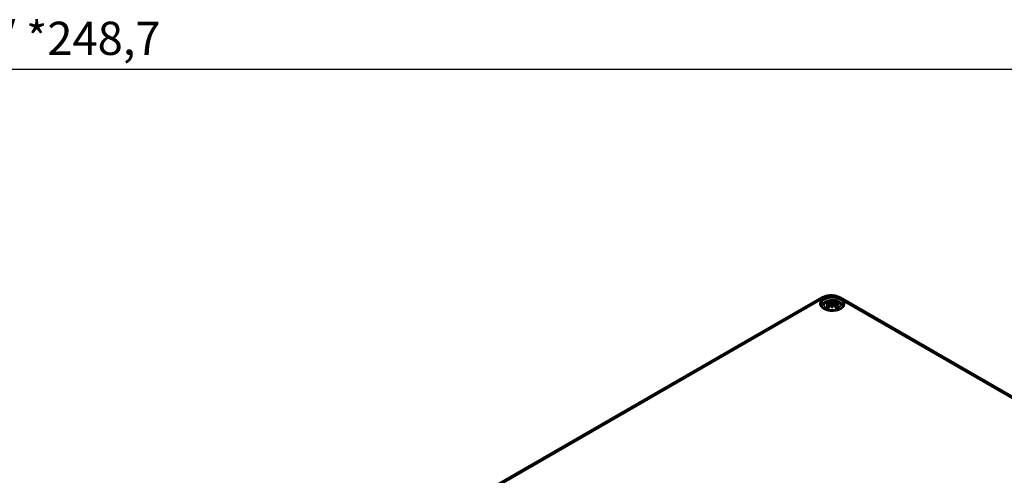
# Model space of a CAD drawing. Units: millimetres. Extents: x 0 to 594, y 0 to 420.
# Drawn here: x 181 to 285, y 96 to 144 of the extents above; entities that cross this region are included whole.
import ezdxf

# ---------------------------------------------------------------- set-up
doc = ezdxf.new("R2010")
doc.units = ezdxf.units.MM
for name, color, linetype, lineweight in [('Bemaßung (ISO)', 7, 'Continuous', 25), ('Sichtbar (ISO)', 7, 'Continuous', 50), ('Sichtbar schmal (ISO)', 7, 'Continuous', 35)]:
    doc.layers.add(name, color=color, linetype=linetype, lineweight=lineweight)
doc.styles.add('Notiztext (DIN)', font='isocpeur.ttf')
doc.dimstyles.new('Standard (DIN)', dxfattribs={"dimtxt": 3.5, "dimasz": 2.5, "dimexe": 3.175, "dimexo": 0.8, "dimgap": 0.8, "dimtad": 1, "dimrnd": 1e-08, "dimzin": 0, "dimtxsty": 'Notiztext (DIN)', "dimcen": 0.09, "dimdle": 10, "dimclrd": 256, "dimclre": 256, "dimclrt": 256, "dimadec": 0, "dimazin": 0, "dimtfac": 1, "dimtmove": 0, "dimatfit": 3, "dimfxl": 1, "dimtolj": 1, "dimtzin": 0, "dimlwd": -1, "dimlwe": -1, "dimarcsym": 0})

# ---------------------------------------------------------------- blocks, each defined once
blk = doc.blocks.new('*D20')
at = {"layer": 'Bemaßung (ISO)', "transparency": 16777216}
for p, q in [((61.85, 205.18), (61.85, 146.47)), ((305.87, 205.18), (305.87, 146.47)), ((64.35, 149.65), (303.37, 149.65))]:
    blk.add_line(p, q, dxfattribs=at)
for points in [[(64.35, 150.07), (64.35, 149.23), (61.85, 149.65)], [(303.37, 150.07), (303.37, 149.23), (305.87, 149.65)]]:
    blk.add_solid(points, dxfattribs=at)
at = {"layer": 'Defpoints', "color": 0, "transparency": 16777216}
for p in [(61.85, 205.98), (305.87, 205.98), (305.87, 149.65)]:
    blk.add_point(p, dxfattribs=at)
at = {"layer": 'Bemaßung (ISO)', "transparency": 16777216, "insert": (169.77, 154.65), "char_height": 3.5, "attachment_point": 1, "style": 'Notiztext (DIN)'}
blk.add_mtext('\\A1;244{ / *242,7}', dxfattribs=at)
blk = doc.blocks.new('*D21')
at = {"layer": 'Bemaßung (ISO)', "transparency": 16777216}
for p, q in [((58.86, 186.58), (58.86, 135.74)), ((308.86, 186.58), (308.86, 135.74)), ((61.36, 138.91), (306.36, 138.91))]:
    blk.add_line(p, q, dxfattribs=at)
for points in [[(61.36, 139.33), (61.36, 138.5), (58.86, 138.91)], [(306.36, 139.33), (306.36, 138.5), (308.86, 138.91)]]:
    blk.add_solid(points, dxfattribs=at)
at = {"layer": 'Defpoints', "color": 0, "transparency": 16777216}
for p in [(58.86, 187.38), (308.86, 187.38), (308.86, 138.91)]:
    blk.add_point(p, dxfattribs=at)
at = {"layer": 'Bemaßung (ISO)', "transparency": 16777216, "insert": (170.12, 143.91), "char_height": 3.5, "attachment_point": 1, "style": 'Notiztext (DIN)'}
blk.add_mtext('\\A1;250{ / *248,7}', dxfattribs=at)

msp = doc.modelspace()

# ---------------------------------------------------------------- linework, layer by layer
at = {"layer": 'Sichtbar (ISO)'}
for p, q in [((230.5, 94.43), (265.86, 114.84)), ((266.67, 114.24), (266.71, 113.92)), ((266.67, 114.13), (266.7, 113.9)), ((266.96, 114.47), (266.96, 114.23)), ((267.25, 114.24), (267.21, 113.92)), ((267.25, 114.13), (267.22, 113.9)), ((267.83, 114.84), (324.4, 82.18)), ((266.96, 113.81), (266.96, 113.85))]:
    msp.add_line(p, q, dxfattribs=at)
for centre, major_axis, ratio, start_param, end_param in [((266.58, 114.36), (0.007, -0.456), 0.166237, 1.145796, 1.219537), ((266.9, 114.55), (-0.086, 0.412), 0.036814, 2.026405, 2.439082), ((267.02, 114.55), (-0.086, -0.412), 0.036814, 0.70251, 1.115188), ((267.35, 114.36), (0.007, 0.456), 0.166237, 1.922055, 1.995797), ((266.9, 114.1), (0.087, -0.403), 0.006801, 0.908218, 1.320895), ((267.02, 114.1), (0.087, 0.403), 0.006801, 1.820698, 2.233375)]:
    msp.add_ellipse(centre, major_axis=major_axis, ratio=ratio, start_param=start_param, end_param=end_param, dxfattribs=at)
for points, knots in [([(265.86, 114.84), (265.97, 114.91), (266.1, 114.96), (266.36, 115.04), (266.5, 115.06), (266.77, 115.09), (266.91, 115.09), (267.19, 115.06), (267.33, 115.04), (267.59, 114.96), (267.71, 114.91), (267.83, 114.84)], [0, 0, 0, 0, 0.314159, 0.314159, 0.628319, 0.628319, 0.942478, 0.942478, 1.256637, 1.256637, 1.570796, 1.570796, 1.570796, 1.570796]), ([(268.16, 114.1), (268.16, 114.03), (268.13, 113.95), (268.03, 113.81), (267.97, 113.75), (267.81, 113.64), (267.71, 113.6), (267.5, 113.52), (267.38, 113.49), (267.14, 113.46), (267.01, 113.45), (266.75, 113.46), (266.62, 113.48), (266.39, 113.53), (266.28, 113.57), (266.09, 113.66), (266, 113.71), (265.87, 113.83), (265.83, 113.89), (265.77, 114), (265.76, 114.05), (265.76, 114.1)], [2.362365, 2.362365, 2.362365, 2.362365, 2.749041, 2.749041, 3.070157, 3.070157, 3.376175, 3.376175, 3.683668, 3.683668, 3.993385, 3.993385, 4.303647, 4.303647, 4.612563, 4.612563, 4.918948, 4.918948, 5.227278, 5.227278, 5.491616, 5.491616, 5.491616, 5.491616]), ([(265.84, 113.88), (265.85, 113.91), (265.86, 113.94), (265.9, 114.05), (265.94, 114.12), (266.04, 114.25), (266.11, 114.31), (266.28, 114.43), (266.38, 114.47), (266.61, 114.54), (266.73, 114.57), (266.97, 114.58), (267.1, 114.58), (267.34, 114.54), (267.45, 114.51), (267.67, 114.41), (267.78, 114.34), (267.94, 114.18), (268.01, 114.09), (268.06, 113.95), (268.07, 113.91), (268.08, 113.88)], [2.476195, 2.476195, 2.476195, 2.476195, 2.56234, 2.56234, 2.786325, 2.786325, 3.06523, 3.06523, 3.423, 3.423, 3.812345, 3.812345, 4.196677, 4.196677, 4.583128, 4.583128, 4.968248, 4.968248, 5.277738, 5.277738, 5.377786, 5.377786, 5.377786, 5.377786]), ([(266.27, 114.12), (266.27, 114.12), (266.27, 114.12), (266.29, 114.13), (266.32, 114.13), (266.34, 114.14)], [-0.02418649, -0.02418649, -0.02418649, -0.02418649, -0.02384234, -0.02384234, -0.01301311, -0.01301311, -0.01301311, -0.01301311]), ([(266.32, 114.33), (266.32, 114.33), (266.32, 114.33), (266.32, 114.33), (266.33, 114.33), (266.34, 114.33)], [-0.000213296, -0.000213296, -0.000213296, -0.000213296, 0, 0, 0.006020848, 0.006020848, 0.006020848, 0.006020848]), ([(266.34, 114.33), (266.35, 114.33), (266.37, 114.33), (266.41, 114.33), (266.43, 114.32), (266.47, 114.32), (266.49, 114.32), (266.53, 114.31), (266.55, 114.3), (266.59, 114.3), (266.61, 114.29), (266.63, 114.29)], [2.7936645, 2.7936645, 2.7936645, 2.7936645, 2.8281249, 2.8281249, 2.8625854, 2.8625854, 2.8970458, 2.8970458, 2.9315063, 2.9315063, 2.9659667, 2.9659667, 2.9659667, 2.9659667]), ([(266.64, 114.17), (266.62, 114.17), (266.6, 114.17), (266.56, 114.16), (266.54, 114.16), (266.5, 114.16), (266.48, 114.16), (266.44, 114.15), (266.42, 114.15), (266.38, 114.14), (266.36, 114.14), (266.34, 114.14)], [3.2877884, 3.2877884, 3.2877884, 3.2877884, 3.3174381, 3.3174381, 3.3470878, 3.3470878, 3.3767375, 3.3767375, 3.4063873, 3.4063873, 3.436037, 3.436037, 3.436037, 3.436037]), ([(266.58, 114.45), (266.58, 114.45), (266.58, 114.45), (266.57, 114.45), (266.57, 114.46), (266.57, 114.47), (266.57, 114.47), (266.56, 114.47), (266.56, 114.47), (266.56, 114.47)], [0.05525664, 0.05525664, 0.05525664, 0.05525664, 0.05672921, 0.05672921, 0.06404696, 0.06404696, 0.07427772, 0.07427772, 0.07452291, 0.07452291, 0.07452291, 0.07452291]), ([(266.58, 114.45), (266.58, 114.45), (266.58, 114.45), (266.58, 114.44), (266.59, 114.43), (266.59, 114.42), (266.6, 114.41), (266.6, 114.4)], [0.03721232, 0.03721232, 0.03721232, 0.03721232, 0.03823639, 0.03823639, 0.04585762, 0.04585762, 0.05210577, 0.05210577, 0.05210577, 0.05210577]), ([(266.63, 114.29), (266.63, 114.29), (266.64, 114.28), (266.64, 114.28), (266.65, 114.28), (266.66, 114.27), (266.66, 114.27), (266.67, 114.26), (266.67, 114.26), (266.67, 114.25), (266.67, 114.25), (266.67, 114.24)], [0.16533437, 0.16533437, 0.16533437, 0.16533437, 0.16998691, 0.16998691, 0.17463945, 0.17463945, 0.17929198, 0.17929198, 0.18394452, 0.18394452, 0.18859706, 0.18859706, 0.18859706, 0.18859706]), ([(266.64, 114.22), (266.64, 114.22), (266.64, 114.22), (266.64, 114.22), (266.64, 114.22), (266.64, 114.22), (266.64, 114.22), (266.65, 114.21), (266.65, 114.21), (266.65, 114.21), (266.65, 114.2), (266.65, 114.2)], [-0.000040907, -0.000040907, -0.000040907, -0.000040907, 0, 0, 0.001869145, 0.001869145, 0.003698934, 0.003698934, 0.005642101, 0.005642101, 0.007486638, 0.007486638, 0.007486638, 0.007486638]), ([(266.65, 114.17), (266.65, 114.17), (266.65, 114.17), (266.64, 114.17), (266.64, 114.17), (266.64, 114.17), (266.64, 114.17), (266.64, 114.17), (266.64, 114.17), (266.64, 114.17)], [0.002623384, 0.002623384, 0.002623384, 0.002623384, 0.003776606, 0.003776606, 0.005601033, 0.005601033, 0.007464701, 0.007464701, 0.007505488, 0.007505488, 0.007505488, 0.007505488]), ([(266.65, 114.2), (266.65, 114.2), (266.65, 114.2), (266.65, 114.2), (266.65, 114.2), (266.65, 114.2)], [0.012532802, 0.012532802, 0.012532802, 0.012532802, 0.012775146, 0.012775146, 0.014086245, 0.014086245, 0.014086245, 0.014086245]), ([(266.65, 114.17), (266.65, 114.17), (266.65, 114.17), (266.66, 114.16), (266.66, 114.16), (266.66, 114.15), (266.67, 114.15), (266.67, 114.15), (266.67, 114.14), (266.67, 114.14), (266.67, 114.13), (266.67, 114.13)], [0.1225087, 0.1225087, 0.1225087, 0.1225087, 0.12578722, 0.12578722, 0.12906573, 0.12906573, 0.13234425, 0.13234425, 0.13562276, 0.13562276, 0.13890128, 0.13890128, 0.13890128, 0.13890128]), ([(266.93, 114.36), (266.93, 114.37), (266.93, 114.37), (266.93, 114.37), (266.92, 114.37), (266.92, 114.38), (266.92, 114.38), (266.92, 114.38), (266.91, 114.38), (266.91, 114.38), (266.91, 114.38), (266.91, 114.38)], [0, 0, 0, 0, 0.001839132, 0.001839132, 0.003776606, 0.003776606, 0.005601033, 0.005601033, 0.007464701, 0.007464701, 0.007505488, 0.007505488, 0.007505488, 0.007505488]), ([(266.96, 114.52), (266.96, 114.52), (266.96, 114.52), (266.96, 114.51), (266.96, 114.49), (266.96, 114.48), (266.96, 114.47), (266.96, 114.47), (266.96, 114.47), (266.96, 114.47)], [-0.02418649, -0.02418649, -0.02418649, -0.02418649, -0.02384234, -0.02384234, -0.00425843, -0.00425843, -0.00098565, -0.00098565, 0, 0, 0, 0]), ([(266.96, 114.23), (266.96, 114.19), (266.96, 114.16), (266.96, 114.04), (266.96, 113.94), (266.96, 113.85)], [-16.8919072, -16.8919072, -16.8919072, -16.8919072, -16.8584313, -16.8584313, -16.7730823, -16.7730823, -16.7730823, -16.7730823]), ([(267.01, 114.38), (267.01, 114.38), (267.01, 114.38), (267.01, 114.38), (267, 114.38), (267, 114.38), (267, 114.38), (267, 114.37), (267, 114.37), (266.99, 114.37), (266.99, 114.37), (266.99, 114.36)], [-0.000040907, -0.000040907, -0.000040907, -0.000040907, 0, 0, 0.001869145, 0.001869145, 0.003698934, 0.003698934, 0.005642102, 0.005642102, 0.007486638, 0.007486638, 0.007486638, 0.007486638]), ([(266.99, 114.36), (266.99, 114.36), (266.99, 114.36), (266.99, 114.36), (266.99, 114.36), (266.99, 114.36)], [0.012532802, 0.012532802, 0.012532802, 0.012532802, 0.012775146, 0.012775146, 0.014086245, 0.014086245, 0.014086245, 0.014086245]), ([(267.25, 114.24), (267.25, 114.25), (267.25, 114.25), (267.25, 114.26), (267.26, 114.26), (267.26, 114.27), (267.27, 114.27), (267.27, 114.28), (267.28, 114.28), (267.29, 114.28), (267.29, 114.29), (267.3, 114.29)], [0.14207168, 0.14207168, 0.14207168, 0.14207168, 0.14672422, 0.14672422, 0.15137675, 0.15137675, 0.15602929, 0.15602929, 0.16068183, 0.16068183, 0.16533437, 0.16533437, 0.16533437, 0.16533437]), ([(267.25, 114.13), (267.25, 114.13), (267.25, 114.14), (267.25, 114.14), (267.25, 114.15), (267.25, 114.15), (267.26, 114.15), (267.26, 114.16), (267.26, 114.16), (267.27, 114.17), (267.27, 114.17), (267.28, 114.17)], [0.35710183, 0.35710183, 0.35710183, 0.35710183, 0.36038035, 0.36038035, 0.36365886, 0.36365886, 0.36693738, 0.36693738, 0.37021589, 0.37021589, 0.37349441, 0.37349441, 0.37349441, 0.37349441]), ([(267.27, 114.2), (267.27, 114.2), (267.27, 114.21), (267.27, 114.21), (267.28, 114.21), (267.28, 114.22), (267.28, 114.22), (267.28, 114.22), (267.28, 114.22), (267.28, 114.22), (267.28, 114.22), (267.28, 114.22)], [0, 0, 0, 0, 0.001839132, 0.001839132, 0.003776606, 0.003776606, 0.005601033, 0.005601033, 0.007464701, 0.007464701, 0.007505488, 0.007505488, 0.007505488, 0.007505488]), ([(267.28, 114.17), (267.28, 114.17), (267.28, 114.17), (267.28, 114.17), (267.28, 114.17), (267.28, 114.17), (267.28, 114.17), (267.28, 114.17), (267.28, 114.17), (267.28, 114.17)], [-0.000040907, -0.000040907, -0.000040907, -0.000040907, 0, 0, 0.001869145, 0.001869145, 0.003698934, 0.003698934, 0.004855544, 0.004855544, 0.004855544, 0.004855544]), ([(267.58, 114.14), (267.56, 114.14), (267.54, 114.14), (267.5, 114.15), (267.48, 114.15), (267.44, 114.16), (267.42, 114.16), (267.38, 114.16), (267.36, 114.16), (267.32, 114.17), (267.3, 114.17), (267.28, 114.17)], [2.8471483, 2.8471483, 2.8471483, 2.8471483, 2.876798, 2.876798, 2.9064478, 2.9064478, 2.9360975, 2.9360975, 2.9657472, 2.9657472, 2.9953969, 2.9953969, 2.9953969, 2.9953969]), ([(267.3, 114.29), (267.32, 114.29), (267.33, 114.3), (267.37, 114.3), (267.39, 114.31), (267.43, 114.32), (267.45, 114.32), (267.49, 114.32), (267.51, 114.33), (267.55, 114.33), (267.57, 114.33), (267.59, 114.33)], [3.3172186, 3.3172186, 3.3172186, 3.3172186, 3.351679, 3.351679, 3.3861395, 3.3861395, 3.4205999, 3.4205999, 3.4550604, 3.4550604, 3.4895209, 3.4895209, 3.4895209, 3.4895209]), ([(267.32, 114.4), (267.32, 114.41), (267.33, 114.42), (267.33, 114.43), (267.34, 114.44), (267.34, 114.45), (267.34, 114.45), (267.34, 114.45)], [0.0701982, 0.0701982, 0.0701982, 0.0701982, 0.07644635, 0.07644635, 0.08406758, 0.08406758, 0.08509165, 0.08509165, 0.08509165, 0.08509165]), ([(267.36, 114.47), (267.36, 114.47), (267.36, 114.47), (267.35, 114.47), (267.35, 114.47), (267.35, 114.46), (267.35, 114.45), (267.34, 114.45), (267.34, 114.45), (267.34, 114.45)], [-0.00021315, -0.00021315, -0.00021315, -0.00021315, 0, 0, 0.00914199, 0.00914199, 0.01622287, 0.01622287, 0.01656716, 0.01656716, 0.01656716, 0.01656716]), ([(267.6, 114.83), (267.55, 114.85), (267.5, 114.87), (267.44, 114.88), (267.43, 114.89), (267.43, 114.89)], [0.02689369, 0.02689369, 0.02689369, 0.02689369, 0.08365821, 0.08365821, 0.08579931, 0.08579931, 0.08579931, 0.08579931]), ([(267.65, 114.12), (267.65, 114.12), (267.65, 114.12), (267.63, 114.13), (267.6, 114.13), (267.58, 114.14)], [-0.02418649, -0.02418649, -0.02418649, -0.02418649, -0.02384234, -0.02384234, -0.01301311, -0.01301311, -0.01301311, -0.01301311]), ([(267.59, 114.33), (267.59, 114.33), (267.6, 114.33), (267.6, 114.33), (267.6, 114.33), (267.6, 114.33)], [0.067360011, 0.067360011, 0.067360011, 0.067360011, 0.074276745, 0.074276745, 0.074521763, 0.074521763, 0.074521763, 0.074521763]), ([(268.15, 114.48), (268.15, 114.48), (268.15, 114.48), (268.09, 114.55), (268.02, 114.6), (267.83, 114.72), (267.72, 114.78), (267.6, 114.83)], [-0.0012789, -0.0012789, -0.0012789, -0.0012789, 0, 0, 0.1130892, 0.1130892, 0.2440624, 0.2440624, 0.2440624, 0.2440624]), ([(266.36, 113.88), (266.36, 113.88), (266.36, 113.88), (266.36, 113.88), (266.35, 113.88), (266.34, 113.88), (266.33, 113.88), (266.32, 113.87), (266.32, 113.87), (266.32, 113.87)], [0.05525613, 0.05525613, 0.05525613, 0.05525613, 0.05672679, 0.05672679, 0.06404295, 0.06404295, 0.07427675, 0.07427675, 0.07452176, 0.07452176, 0.07452176, 0.07452176]), ([(266.36, 113.88), (266.36, 113.88), (266.37, 113.88), (266.37, 113.88), (266.38, 113.88), (266.39, 113.88), (266.39, 113.87), (266.39, 113.87)], [0.03721232, 0.03721232, 0.03721232, 0.03721232, 0.03823639, 0.03823639, 0.04585762, 0.04585762, 0.04849699, 0.04849699, 0.04849699, 0.04849699]), ([(266.58, 113.76), (266.57, 113.77), (266.55, 113.77), (266.53, 113.79), (266.51, 113.79), (266.48, 113.81), (266.47, 113.81), (266.45, 113.83), (266.43, 113.84), (266.41, 113.86), (266.4, 113.86), (266.39, 113.87)], [1.3727044, 1.3727044, 1.3727044, 1.3727044, 1.4409316, 1.4409316, 1.5272654, 1.5272654, 1.6135993, 1.6135993, 1.6999331, 1.6999331, 1.786267, 1.786267, 1.786267, 1.786267]), ([(266.56, 113.73), (266.56, 113.73), (266.56, 113.73), (266.57, 113.74), (266.57, 113.75), (266.57, 113.75), (266.57, 113.75), (266.57, 113.75)], [-0.00021315, -0.00021315, -0.00021315, -0.00021315, 0, 0, 0.00914199, 0.00914199, 0.01129555, 0.01129555, 0.01129555, 0.01129555]), ([(266.57, 113.75), (266.59, 113.77), (266.6, 113.79), (266.63, 113.82), (266.64, 113.84), (266.67, 113.87), (266.68, 113.88), (266.71, 113.91), (266.72, 113.93), (266.75, 113.96), (266.76, 113.97), (266.78, 113.99)], [2.8000643, 2.8000643, 2.8000643, 2.8000643, 2.8332448, 2.8332448, 2.8664253, 2.8664253, 2.8996057, 2.8996057, 2.9327862, 2.9327862, 2.9659667, 2.9659667, 2.9659667, 2.9659667]), ([(266.78, 113.99), (266.79, 114), (266.79, 114), (266.81, 114.01), (266.82, 114.02), (266.84, 114.02), (266.85, 114.02), (266.87, 114.02), (266.89, 114.02), (266.91, 114.02), (266.92, 114.01), (266.93, 114.01)], [0.33066874, 0.33066874, 0.33066874, 0.33066874, 0.33923144, 0.33923144, 0.34779415, 0.34779415, 0.35635685, 0.35635685, 0.36491956, 0.36491956, 0.37348227, 0.37348227, 0.37348227, 0.37348227]), ([(266.91, 114.01), (266.91, 114.01), (266.91, 114.01), (266.91, 114.01), (266.92, 114.01), (266.92, 114.01), (266.92, 114.01), (266.92, 114.01), (266.93, 114.01), (266.93, 114.01), (266.93, 114.01), (266.93, 114)], [-0.000040907, -0.000040907, -0.000040907, -0.000040907, 0, 0, 0.001869145, 0.001869145, 0.003698934, 0.003698934, 0.005642102, 0.005642102, 0.007486638, 0.007486638, 0.007486638, 0.007486638]), ([(266.93, 114), (266.93, 114), (266.93, 114), (266.93, 114), (266.93, 114), (266.93, 114)], [0.012532802, 0.012532802, 0.012532802, 0.012532802, 0.012775146, 0.012775146, 0.014086245, 0.014086245, 0.014086245, 0.014086245]), ([(266.96, 113.81), (266.96, 113.81), (266.96, 113.81), (266.96, 113.81), (266.96, 113.81), (266.96, 113.79), (266.96, 113.76), (266.96, 113.72), (266.96, 113.72), (266.96, 113.72)], [-0.05033464, -0.05033464, -0.05033464, -0.05033464, -0.04825379, -0.04825379, -0.04134448, -0.04134448, 0, 0, 0.00072655, 0.00072655, 0.00072655, 0.00072655]), ([(266.99, 114), (266.99, 114.01), (266.99, 114.01), (267, 114.01), (267, 114.01), (267, 114.01), (267, 114.01), (267, 114.01), (267.01, 114.01), (267.01, 114.01), (267.01, 114.01), (267.01, 114.01)], [0, 0, 0, 0, 0.001839132, 0.001839132, 0.003776606, 0.003776606, 0.005601033, 0.005601033, 0.007464701, 0.007464701, 0.007505488, 0.007505488, 0.007505488, 0.007505488]), ([(267, 114.01), (267, 114.01), (267.01, 114.02), (267.04, 114.02), (267.05, 114.02), (267.07, 114.02), (267.08, 114.02), (267.1, 114.02), (267.11, 114.01), (267.13, 114), (267.14, 114), (267.14, 113.99)], [0.12252084, 0.12252084, 0.12252084, 0.12252084, 0.13108355, 0.13108355, 0.13964625, 0.13964625, 0.14820896, 0.14820896, 0.15677166, 0.15677166, 0.16533437, 0.16533437, 0.16533437, 0.16533437]), ([(267.14, 113.99), (267.16, 113.97), (267.17, 113.96), (267.2, 113.93), (267.21, 113.91), (267.24, 113.88), (267.25, 113.87), (267.28, 113.84), (267.29, 113.82), (267.32, 113.79), (267.33, 113.77), (267.35, 113.75)], [3.3172186, 3.3172186, 3.3172186, 3.3172186, 3.3503991, 3.3503991, 3.3835796, 3.3835796, 3.4167601, 3.4167601, 3.4499405, 3.4499405, 3.483121, 3.483121, 3.483121, 3.483121]), ([(267.53, 113.87), (267.52, 113.86), (267.51, 113.86), (267.49, 113.84), (267.48, 113.83), (267.45, 113.81), (267.44, 113.81), (267.41, 113.79), (267.39, 113.79), (267.37, 113.77), (267.35, 113.77), (267.34, 113.76)], [6.0677147, 6.0677147, 6.0677147, 6.0677147, 6.1540485, 6.1540485, 6.2403824, 6.2403824, 6.3267162, 6.3267162, 6.4130501, 6.4130501, 6.4812772, 6.4812772, 6.4812772, 6.4812772]), ([(267.35, 113.75), (267.35, 113.75), (267.35, 113.75), (267.35, 113.75), (267.35, 113.74), (267.36, 113.73), (267.36, 113.73), (267.36, 113.73)], [0.06130236, 0.06130236, 0.06130236, 0.06130236, 0.06404696, 0.06404696, 0.07427772, 0.07427772, 0.07452291, 0.07452291, 0.07452291, 0.07452291]), ([(267.53, 113.87), (267.53, 113.87), (267.53, 113.88), (267.54, 113.88), (267.55, 113.88), (267.56, 113.88), (267.56, 113.88), (267.56, 113.88)], [0.07380845, 0.07380845, 0.07380845, 0.07380845, 0.07644635, 0.07644635, 0.08406758, 0.08406758, 0.08509165, 0.08509165, 0.08509165, 0.08509165]), ([(267.6, 113.87), (267.6, 113.87), (267.6, 113.87), (267.59, 113.88), (267.58, 113.88), (267.57, 113.88), (267.56, 113.88), (267.56, 113.88), (267.56, 113.88), (267.56, 113.88)], [-0.0002133, -0.0002133, -0.0002133, -0.0002133, 0, 0, 0.00914203, 0.00914203, 0.01622314, 0.01622314, 0.01656702, 0.01656702, 0.01656702, 0.01656702])]:
    msp.add_open_spline(points, degree=3, knots=knots, dxfattribs=at)
for points, weights in [([(266.62, 114.29), (266.61, 114.34), (266.6, 114.4)], [1.01250885713, 1.00948357397, 1.00488362486]), ([(267.32, 114.4), (267.31, 114.34), (267.3, 114.29)], [1.00488362486, 1.00948357397, 1.01250885713])]:
    msp.add_rational_spline(points, weights, degree=2, dxfattribs=at)
for points in [[(266.93, 114.36), (266.93, 114.36), (266.93, 114.36), (266.93, 114.36)], [(267.27, 114.2), (267.27, 114.2), (267.27, 114.2), (267.27, 114.2)], [(266.99, 114), (266.99, 114), (266.99, 114), (266.99, 114)]]:
    msp.add_open_spline(points, degree=3, dxfattribs=at)
at = {"layer": 'Sichtbar schmal (ISO)'}
for p, q in [((230.75, 94.4), (266.11, 114.82)), ((266.63, 114.07), (266.64, 113.84)), ((266.78, 114.36), (266.74, 113.95)), ((267.14, 114.36), (267.18, 113.95)), ((267.29, 114.07), (267.28, 113.84)), ((268.15, 114.48), (295.52, 98.68))]:
    msp.add_line(p, q, dxfattribs=at)
for centre, major_axis, ratio, start_param, end_param in [((266.96, 114.19), (-1.3, 0), 0.57735, 4.340896, 9.830836), ((266.96, 114.11), (-1.2, 0), 0.57735, 3.135422, 6.289356), ((266.11, 114.41), (-0.25, 0.433), 0.57735, 5.497787, 6.283185), ((266.84, 114.39), (1.04, 0), 0.57735, 0.968282, 2.356194), ((266.99, 112.32), (-2.1, -0.42), 0.901293, 4.695669, 4.874781), ((266.99, 112.66), (2.13, -0.26), 0.700782, 1.818792, 1.997904), ((266.96, 114.1), (0.756, 0), 0.57735, 2.121805, 2.590584), ((267.04, 112.52), (1.48, -1.57), 0.614647, 2.385072, 2.565681), ((267.04, 112.39), (-1.23, -1.78), 0.715286, 4.14995, 4.330559), ((267.04, 112.39), (1.23, 1.76), 0.715286, 1.008357, 1.168965), ((266.99, 112.31), (2.09, 0.42), 0.901293, 1.550875, 1.659536), ((266.96, 114.08), (0.67, 0), 0.57735, 2.141715, 2.451267), ((266.85, 112.41), (-0.66, 2.06), 0.518745, 5.783918, 5.964528), ((266.84, 112.41), (-0.65, 2.04), 0.518745, 5.783918, 5.944526), ((266.62, 114.27), (0.0039, 0.0162), 0.57364, 0, 0.662201), ((266.62, 114.07), (0.0086, -0.0143), 0.372653, 0.880106, 2.390953), ((266.79, 114.37), (-0.008, -0.0146), 0.750571, 3.869581, 5.380428), ((267.25, 112.47), (-0.2, 2.14), 0.170279, 0.272528, 0.45164), ((267.27, 112.47), (-0.2, 2.12), 0.170279, 0.329778, 0.454842), ((266.67, 112.47), (0.2, 2.14), 0.170279, 5.831545, 6.010657), ((266.66, 112.47), (0.2, 2.12), 0.170279, 5.828343, 5.953407), ((267.07, 112.41), (0.66, 2.06), 0.518745, 0.318658, 0.499267), ((267.13, 114.37), (0.008, -0.0146), 0.750571, 0.902757, 2.413604), ((267.08, 112.41), (0.65, 2.04), 0.518745, 0.338659, 0.499267), ((266.93, 112.31), (2.09, -0.42), 0.901293, 1.482056, 1.590718), ((266.94, 112.32), (-2.1, 0.42), 0.901293, 4.549997, 4.729109), ((266.94, 112.66), (2.13, 0.26), 0.700782, 1.143689, 1.322801), ((267.3, 114.07), (-0.0086, -0.0143), 0.372653, 3.892233, 5.403079), ((266.88, 112.39), (1.23, -1.76), 0.715286, 1.972628, 2.133236), ((266.89, 112.52), (1.48, 1.57), 0.614647, 0.575911, 0.75652), ((267.3, 114.27), (-0.0039, 0.0162), 0.57364, 5.620985, 6.283185), ((266.89, 112.39), (-1.23, 1.78), 0.715286, 5.094219, 5.274828), ((266.96, 114.08), (0.67, 0), 0.57735, 0.690325, 0.999878), ((266.96, 114.1), (0.756, 0), 0.57735, 0.551009, 1.019788), ((267.58, 114.41), (0.25, 0.433), 0.57735, 0, 0.718495), ((266.96, 114.1), (-0.756, 0), 0.57735, 0.551009, 1.019788), ((266.85, 112.5), (0.96, 1.94), 0.418106, 0.921025, 1.101634), ((266.79, 113.98), (-0.012, 0.0116), 0.549585, 5.296472, 6.283185), ((267.25, 112.5), (0.41, -2.11), 0.030233, 3.909943, 4.089055), ((267.27, 112.5), (-0.41, 2.09), 0.030233, 0.765148, 0.890212), ((266.67, 112.5), (0.41, 2.11), 0.030233, 5.335723, 5.514835), ((266.66, 112.5), (-0.41, -2.09), 0.030233, 2.251381, 2.376444), ((267.13, 113.98), (0.012, 0.0116), 0.549585, 0, 0.986713), ((267.07, 112.5), (0.96, -1.94), 0.418106, 2.039958, 2.220567), ((266.96, 114.1), (-0.756, 0), 0.57735, 2.121805, 2.590584)]:
    msp.add_ellipse(centre, major_axis=major_axis, ratio=ratio, start_param=start_param, end_param=end_param, dxfattribs=at)
msp.add_ellipse((266.96, 114.06), major_axis=(-0.875, 0), ratio=0.57735, dxfattribs=at)
for points, knots in [([(266.62, 114.29), (266.62, 114.28), (266.63, 114.28), (266.64, 114.28), (266.64, 114.27), (266.65, 114.27), (266.66, 114.26), (266.66, 114.24), (266.65, 114.24), (266.64, 114.23), (266.64, 114.22), (266.64, 114.22)], [0.16533437, 0.16533437, 0.16533437, 0.16533437, 0.17053611, 0.17053611, 0.1788589, 0.1788589, 0.18967853, 0.18967853, 0.20374404, 0.20374404, 0.2066302, 0.2066302, 0.2066302, 0.2066302]), ([(266.64, 114.17), (266.65, 114.16), (266.65, 114.15), (266.66, 114.13), (266.65, 114.1), (266.62, 114.09)], [0.12403853, 0.12403853, 0.12403853, 0.12403853, 0.13526757, 0.13526757, 0.16533437, 0.16533437, 0.16533437, 0.16533437]), ([(266.65, 114.2), (266.65, 114.2), (266.66, 114.21), (266.67, 114.22), (266.67, 114.23), (266.67, 114.24), (266.67, 114.24), (266.67, 114.24)], [-0.20860969, -0.20860969, -0.20860969, -0.20860969, -0.20374404, -0.20374404, -0.18967853, -0.18967853, -0.18859706, -0.18859706, -0.18859706, -0.18859706]), ([(266.78, 114.36), (266.8, 114.35), (266.84, 114.34), (266.9, 114.35), (266.92, 114.36), (266.93, 114.36)], [-0.16533437, -0.16533437, -0.16533437, -0.16533437, -0.13526757, -0.13526757, -0.12205905, -0.12205905, -0.12205905, -0.12205905]), ([(266.91, 114.38), (266.9, 114.38), (266.89, 114.37), (266.85, 114.37), (266.81, 114.37), (266.79, 114.38)], [0.12403853, 0.12403853, 0.12403853, 0.12403853, 0.13526757, 0.13526757, 0.16533437, 0.16533437, 0.16533437, 0.16533437]), ([(266.99, 114.36), (267, 114.36), (267, 114.36), (267.02, 114.35), (267.04, 114.35), (267.08, 114.35), (267.09, 114.35), (267.11, 114.35), (267.12, 114.35), (267.14, 114.36), (267.14, 114.36), (267.14, 114.36)], [-0.20860969, -0.20860969, -0.20860969, -0.20860969, -0.20374404, -0.20374404, -0.18967853, -0.18967853, -0.1788589, -0.1788589, -0.17053611, -0.17053611, -0.16533437, -0.16533437, -0.16533437, -0.16533437]), ([(267.13, 114.38), (267.13, 114.38), (267.12, 114.38), (267.11, 114.38), (267.11, 114.37), (267.09, 114.37), (267.07, 114.37), (267.05, 114.37), (267.03, 114.37), (267.01, 114.38), (267.01, 114.38), (267.01, 114.38)], [0.16533437, 0.16533437, 0.16533437, 0.16533437, 0.17053611, 0.17053611, 0.1788589, 0.1788589, 0.18967853, 0.18967853, 0.20374404, 0.20374404, 0.2066302, 0.2066302, 0.2066302, 0.2066302]), ([(267.25, 114.24), (267.25, 114.24), (267.25, 114.23), (267.25, 114.22), (267.26, 114.21), (267.27, 114.2)], [-0.14207168, -0.14207168, -0.14207168, -0.14207168, -0.13526757, -0.13526757, -0.12205905, -0.12205905, -0.12205905, -0.12205905]), ([(267.25, 114.13), (267.25, 114.12), (267.25, 114.12), (267.25, 114.1), (267.26, 114.09), (267.27, 114.08), (267.28, 114.07), (267.29, 114.07)], [-0.35710183, -0.35710183, -0.35710183, -0.35710183, -0.35162378, -0.35162378, -0.33872837, -0.33872837, -0.33066874, -0.33066874, -0.33066874, -0.33066874]), ([(267.28, 114.22), (267.28, 114.23), (267.27, 114.24), (267.26, 114.26), (267.28, 114.28), (267.3, 114.29)], [0.12403853, 0.12403853, 0.12403853, 0.12403853, 0.13526757, 0.13526757, 0.16533437, 0.16533437, 0.16533437, 0.16533437]), ([(267.3, 114.09), (267.29, 114.09), (267.29, 114.1), (267.27, 114.11), (267.27, 114.12), (267.26, 114.14), (267.27, 114.15), (267.28, 114.16), (267.28, 114.16), (267.28, 114.17)], [0.33066874, 0.33066874, 0.33066874, 0.33066874, 0.33872837, 0.33872837, 0.35162378, 0.35162378, 0.36682602, 0.36682602, 0.37196457, 0.37196457, 0.37196457, 0.37196457]), ([(266.79, 113.99), (266.79, 113.99), (266.8, 114), (266.82, 114.01), (266.83, 114.02), (266.86, 114.02), (266.88, 114.02), (266.9, 114.01), (266.91, 114.01), (266.91, 114.01)], [0.33066874, 0.33066874, 0.33066874, 0.33066874, 0.33872837, 0.33872837, 0.35162378, 0.35162378, 0.36682602, 0.36682602, 0.37196457, 0.37196457, 0.37196457, 0.37196457]), ([(267.01, 114.01), (267.02, 114.01), (267.03, 114.02), (267.08, 114.02), (267.11, 114.01), (267.13, 113.99)], [0.12403853, 0.12403853, 0.12403853, 0.12403853, 0.13526757, 0.13526757, 0.16533437, 0.16533437, 0.16533437, 0.16533437])]:
    msp.add_open_spline(points, degree=3, knots=knots, dxfattribs=at)
msp.add_open_spline([(266.63, 114.07), (266.66, 114.08), (266.68, 114.11), (266.67, 114.13)], degree=3, dxfattribs=at)

# ---------------------------------------------------------------- dimensions: what is measured, and where the dimension line sits
at = {"layer": 'Bemaßung (ISO)'}
for base, p1, p2, text, picture, middle in [((305.87, 149.65), (61.85, 205.98), (305.87, 205.98), '<>{ / *242,7}', '*D20', (183.86, 149.65)), ((308.86, 138.91), (58.86, 187.38), (308.86, 187.38), '<>{ / *248,7}', '*D21', (183.86, 138.91))]:
    dim = msp.add_linear_dim(base=base, p1=p1, p2=p2, text=text, dimstyle='Standard (DIN)', override={"dimdec": 0, "dimtp": 0, "dimtm": 0, "dimtdec": 2, "dimtofl": 0, "dimatfit": 1}, dxfattribs=at)
    dim.commit()
    dim.dimension.update_dxf_attribs({"geometry": picture, "text_midpoint": middle, "dimtype": 160})

doc.saveas('drawing.dxf')
